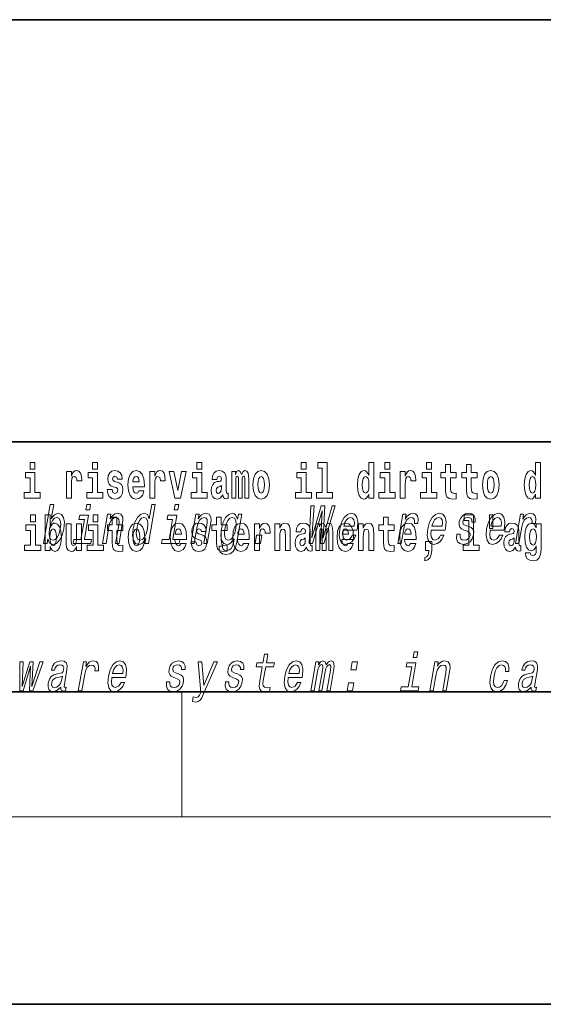
# Model space of a CAD drawing. Extents: x 0 to 210, y 0 to 297.
# Drawn here: x 105 to 122, y 0 to 32 of the extents above; entities that cross this region are included whole.
import ezdxf

# ---------------------------------------------------------------- set-up
doc = ezdxf.new("R2010")
doc.units = 0

msp = doc.modelspace()

# ---------------------------------------------------------------- linework, layer by layer
at = {"color": 7, "lineweight": 35}
for p, q in [((20, 31.5), (200, 31.5)), ((147.812, 18), (71, 18)), ((20, 10), (200, 10)), ((20, 10), (200, 10)), ((0, 0), (210, 0))]:
    msp.add_line(p, q, dxfattribs=at)
at = {"color": 7, "lineweight": 13}
for p, q in [((110, 10), (110, 6)), ((204, 6), (16, 6))]:
    msp.add_line(p, q, dxfattribs=at)
for points in [[(105.143, 17.332), (105.143, 17.116), (105.3, 17.116), (105.3, 17.332)], [(107.147, 17.332), (107.147, 17.116), (107.303, 17.116), (107.303, 17.332)], [(110.487, 17.332), (110.487, 17.116), (110.643, 17.116), (110.643, 17.332)], [(113.826, 17.332), (113.826, 17.116), (113.983, 17.116), (113.983, 17.332)], [(114.35, 17.154), (114.494, 17.154), (114.494, 16.369), (114.311, 16.369), (114.311, 16.193), (114.828, 16.193), (114.828, 16.369), (114.651, 16.369), (114.651, 17.332), (114.35, 17.332)], [(115.983, 16.325), (115.983, 16.193), (116.142, 16.193), (116.142, 17.332), (115.983, 17.332), (115.983, 16.915), (115.951, 16.986), (115.915, 17.037), (115.875, 17.065), (115.829, 17.075), (115.745, 17.043), (115.678, 16.954), (115.635, 16.812), (115.619, 16.62), (115.635, 16.426), (115.678, 16.282), (115.745, 16.193), (115.829, 16.163), (115.877, 16.173), (115.916, 16.201), (115.951, 16.252)], [(116.498, 17.332), (116.498, 17.116), (116.654, 17.116), (116.654, 17.332)], [(117.834, 17.332), (117.834, 17.116), (117.99, 17.116), (117.99, 17.332)], [(121.326, 16.325), (121.326, 16.193), (121.485, 16.193), (121.485, 17.332), (121.326, 17.332), (121.326, 16.915), (121.294, 16.986), (121.259, 17.037), (121.219, 17.065), (121.172, 17.075), (121.088, 17.043), (121.021, 16.954), (120.978, 16.812), (120.963, 16.62), (120.978, 16.426), (121.021, 16.282), (121.088, 16.193), (121.172, 16.163), (121.22, 16.173), (121.26, 16.201), (121.294, 16.252)], [(105.47, 16.369), (105.3, 16.369), (105.3, 17.016), (104.999, 17.016), (104.999, 16.839), (105.143, 16.839), (105.143, 16.369), (104.953, 16.369), (104.953, 16.193), (105.47, 16.193)], [(106.306, 17.045), (106.306, 16.193), (106.466, 16.193), (106.466, 16.626), (106.469, 16.74), (106.486, 16.823), (106.517, 16.873), (106.568, 16.891), (106.624, 16.854), (106.64, 16.812), (106.645, 16.753), (106.645, 16.748), (106.8, 16.748), (106.8, 16.763), (106.79, 16.899), (106.761, 16.996), (106.711, 17.053), (106.639, 17.073), (106.581, 17.062), (106.534, 17.03), (106.496, 16.976), (106.466, 16.9), (106.466, 17.045)], [(107.474, 16.369), (107.303, 16.369), (107.303, 17.016), (107.003, 17.016), (107.003, 16.839), (107.147, 16.839), (107.147, 16.369), (106.957, 16.369), (106.957, 16.193), (107.474, 16.193)], [(107.899, 16.531), (107.942, 16.501), (107.958, 16.444), (107.934, 16.374), (107.863, 16.347), (107.795, 16.379), (107.768, 16.468), (107.617, 16.468), (107.633, 16.338), (107.681, 16.241), (107.757, 16.184), (107.861, 16.163), (107.969, 16.184), (108.048, 16.241), (108.097, 16.333), (108.113, 16.457), (108.101, 16.552), (108.068, 16.625), (108.011, 16.677), (107.931, 16.709), (107.845, 16.729), (107.804, 16.756), (107.788, 16.813), (107.807, 16.869), (107.859, 16.892), (107.92, 16.867), (107.945, 16.805), (108.097, 16.805), (108.097, 16.808), (108.08, 16.916), (108.033, 17), (107.959, 17.054), (107.861, 17.073), (107.764, 17.054), (107.693, 16.999), (107.648, 16.913), (107.634, 16.802), (107.645, 16.71), (107.678, 16.637), (107.732, 16.585), (107.805, 16.555)], [(108.624, 16.422), (108.59, 16.368), (108.543, 16.349), (108.501, 16.362), (108.467, 16.4), (108.443, 16.463), (108.432, 16.55), (108.803, 16.55), (108.805, 16.607), (108.787, 16.808), (108.735, 16.956), (108.651, 17.045), (108.538, 17.075), (108.431, 17.043), (108.347, 16.954), (108.294, 16.81), (108.276, 16.62), (108.294, 16.426), (108.347, 16.282), (108.428, 16.193), (108.535, 16.163), (108.624, 16.179), (108.695, 16.225), (108.749, 16.304), (108.79, 16.422)], [(108.978, 17.045), (108.978, 16.193), (109.137, 16.193), (109.137, 16.626), (109.141, 16.74), (109.157, 16.823), (109.188, 16.873), (109.239, 16.891), (109.296, 16.854), (109.312, 16.812), (109.317, 16.753), (109.317, 16.748), (109.471, 16.748), (109.471, 16.763), (109.461, 16.899), (109.432, 16.996), (109.383, 17.053), (109.31, 17.073), (109.253, 17.062), (109.206, 17.03), (109.167, 16.976), (109.137, 16.9), (109.137, 17.045)], [(109.6, 17.045), (109.779, 16.193), (109.962, 16.193), (110.138, 17.045), (109.991, 17.045), (109.872, 16.433), (109.749, 17.045)], [(110.814, 16.369), (110.643, 16.369), (110.643, 17.016), (110.342, 17.016), (110.342, 16.839), (110.487, 16.839), (110.487, 16.369), (110.297, 16.369), (110.297, 16.193), (110.814, 16.193)], [(111.125, 16.788), (111.142, 16.87), (111.199, 16.899), (111.251, 16.877), (111.269, 16.813), (111.262, 16.764), (111.24, 16.74), (111.2, 16.731), (111.138, 16.721), (111.053, 16.69), (110.992, 16.631), (110.956, 16.547), (110.944, 16.438), (110.956, 16.323), (110.992, 16.236), (111.051, 16.184), (111.131, 16.163), (111.227, 16.197), (111.31, 16.297), (111.322, 16.239), (111.345, 16.201), (111.379, 16.182), (111.426, 16.174), (111.49, 16.187), (111.49, 16.352), (111.463, 16.347), (111.427, 16.368), (111.421, 16.433), (111.421, 16.81), (111.407, 16.926), (111.367, 17.008), (111.298, 17.057), (111.199, 17.075), (111.103, 17.054), (111.032, 16.999), (110.987, 16.912), (110.973, 16.801), (110.973, 16.788)], [(112.018, 16.824), (112.018, 16.193), (112.144, 16.193), (112.144, 16.782), (112.139, 16.905), (112.121, 16.997), (112.084, 17.054), (112.023, 17.075), (111.96, 17.043), (111.908, 16.951), (111.872, 17.041), (111.811, 17.075), (111.756, 17.043), (111.717, 16.954), (111.717, 17.045), (111.603, 17.045), (111.603, 16.193), (111.728, 16.193), (111.728, 16.818), (111.74, 16.875), (111.776, 16.896), (111.802, 16.88), (111.811, 16.835), (111.811, 16.193), (111.936, 16.193), (111.936, 16.818), (111.948, 16.875), (111.983, 16.896), (112.009, 16.88), (112.018, 16.835)], [(112.277, 16.618), (112.295, 16.423), (112.347, 16.281), (112.43, 16.193), (112.541, 16.163), (112.651, 16.193), (112.734, 16.281), (112.787, 16.423), (112.805, 16.618), (112.787, 16.812), (112.734, 16.956), (112.65, 17.043), (112.54, 17.075), (112.43, 17.043), (112.347, 16.956), (112.295, 16.812)], [(114.153, 16.369), (113.983, 16.369), (113.983, 17.016), (113.682, 17.016), (113.682, 16.839), (113.826, 16.839), (113.826, 16.369), (113.636, 16.369), (113.636, 16.193), (114.153, 16.193)], [(116.825, 16.369), (116.654, 16.369), (116.654, 17.016), (116.354, 17.016), (116.354, 16.839), (116.498, 16.839), (116.498, 16.369), (116.308, 16.369), (116.308, 16.193), (116.825, 16.193)], [(116.993, 17.045), (116.993, 16.193), (117.152, 16.193), (117.152, 16.626), (117.156, 16.74), (117.172, 16.823), (117.204, 16.873), (117.255, 16.891), (117.311, 16.854), (117.327, 16.812), (117.332, 16.753), (117.332, 16.748), (117.486, 16.748), (117.486, 16.763), (117.476, 16.899), (117.448, 16.996), (117.398, 17.053), (117.326, 17.073), (117.268, 17.062), (117.221, 17.03), (117.182, 16.976), (117.152, 16.9), (117.152, 17.045)], [(118.161, 16.369), (117.99, 16.369), (117.99, 17.016), (117.689, 17.016), (117.689, 16.839), (117.834, 16.839), (117.834, 16.369), (117.644, 16.369), (117.644, 16.193), (118.161, 16.193)], [(118.787, 17.016), (118.597, 17.016), (118.597, 17.265), (118.441, 17.265), (118.441, 17.016), (118.292, 17.016), (118.292, 16.839), (118.441, 16.839), (118.441, 16.46), (118.451, 16.323), (118.486, 16.232), (118.554, 16.181), (118.66, 16.163), (118.787, 16.171), (118.787, 16.352), (118.714, 16.346), (118.654, 16.358), (118.618, 16.396), (118.602, 16.458), (118.597, 16.541), (118.597, 16.839), (118.787, 16.839)], [(119.455, 17.016), (119.265, 17.016), (119.265, 17.265), (119.109, 17.265), (119.109, 17.016), (118.96, 17.016), (118.96, 16.839), (119.109, 16.839), (119.109, 16.46), (119.119, 16.323), (119.154, 16.232), (119.222, 16.181), (119.328, 16.163), (119.455, 16.171), (119.455, 16.352), (119.382, 16.346), (119.322, 16.358), (119.286, 16.396), (119.269, 16.458), (119.265, 16.541), (119.265, 16.839), (119.455, 16.839)], [(119.624, 16.618), (119.642, 16.423), (119.694, 16.281), (119.778, 16.193), (119.889, 16.163), (119.998, 16.193), (120.082, 16.281), (120.134, 16.423), (120.153, 16.618), (120.134, 16.812), (120.082, 16.956), (119.997, 17.043), (119.887, 17.075), (119.778, 17.043), (119.694, 16.956), (119.642, 16.812)], [(108.641, 16.713), (108.435, 16.713), (108.444, 16.786), (108.467, 16.842), (108.499, 16.877), (108.538, 16.889), (108.579, 16.877), (108.611, 16.843), (108.631, 16.788)], [(112.541, 16.886), (112.586, 16.869), (112.619, 16.818), (112.639, 16.734), (112.647, 16.62), (112.639, 16.504), (112.619, 16.42), (112.586, 16.369), (112.541, 16.354), (112.496, 16.369), (112.463, 16.422), (112.443, 16.507), (112.436, 16.626), (112.443, 16.737), (112.464, 16.818), (112.497, 16.869)], [(115.882, 16.885), (115.928, 16.867), (115.961, 16.818), (115.983, 16.734), (115.991, 16.62), (115.983, 16.504), (115.961, 16.42), (115.926, 16.369), (115.882, 16.354), (115.839, 16.369), (115.806, 16.42), (115.784, 16.504), (115.778, 16.62), (115.784, 16.734), (115.806, 16.816), (115.839, 16.867)], [(119.889, 16.886), (119.933, 16.869), (119.966, 16.818), (119.986, 16.734), (119.994, 16.62), (119.986, 16.504), (119.966, 16.42), (119.933, 16.369), (119.889, 16.354), (119.843, 16.369), (119.81, 16.422), (119.79, 16.507), (119.783, 16.626), (119.79, 16.737), (119.811, 16.818), (119.844, 16.869)], [(121.226, 16.885), (121.271, 16.867), (121.304, 16.818), (121.326, 16.734), (121.334, 16.62), (121.326, 16.504), (121.304, 16.42), (121.27, 16.369), (121.226, 16.354), (121.182, 16.369), (121.149, 16.42), (121.128, 16.504), (121.121, 16.62), (121.128, 16.734), (121.149, 16.816), (121.182, 16.867)], [(111.267, 16.498), (111.258, 16.433), (111.234, 16.384), (111.2, 16.352), (111.159, 16.342), (111.113, 16.369), (111.097, 16.439), (111.11, 16.507), (111.15, 16.544), (111.218, 16.563), (111.267, 16.596)], [(105.713, 14.891), (105.772, 14.757), (105.877, 14.714), (105.988, 14.747), (106.09, 14.846), (106.171, 15.003), (106.227, 15.212), (106.243, 15.421), (106.216, 15.577), (106.149, 15.674), (106.049, 15.708), (105.93, 15.663), (105.875, 15.608), (105.824, 15.534), (105.903, 15.989), (105.792, 15.989), (105.576, 14.747), (105.688, 14.747)], [(107.083, 15.989), (106.965, 15.989), (106.935, 15.816), (107.053, 15.816)], [(108.847, 14.891), (108.823, 14.747), (108.934, 14.747), (109.149, 15.989), (109.039, 15.989), (108.96, 15.534), (108.899, 15.665), (108.852, 15.696), (108.795, 15.708), (108.681, 15.674), (108.581, 15.577), (108.5, 15.421), (108.444, 15.212), (108.427, 15.003), (108.454, 14.846), (108.52, 14.747), (108.622, 14.714), (108.684, 14.726), (108.742, 14.757)], [(109.906, 15.989), (109.788, 15.989), (109.758, 15.816), (109.876, 15.816)], [(114.074, 14.747), (114.185, 14.747), (114.492, 15.788), (114.441, 14.747), (114.548, 14.747), (114.911, 15.949), (114.809, 15.949), (114.523, 14.927), (114.576, 15.949), (114.466, 15.949), (114.166, 14.927), (114.234, 15.949), (114.131, 15.949)], [(105.159, 15.655), (105.159, 15.439), (105.315, 15.439), (105.315, 15.655)], [(105.629, 15.655), (105.629, 14.517), (105.788, 14.517), (105.788, 14.648), (105.819, 14.575), (105.853, 14.525), (105.942, 14.487), (106.025, 14.517), (106.092, 14.606), (106.135, 14.75), (106.152, 14.943), (106.135, 15.135), (106.092, 15.278), (106.025, 15.366), (105.942, 15.398), (105.893, 15.389), (105.853, 15.36), (105.819, 15.309), (105.788, 15.238), (105.788, 15.655)], [(106.113, 15.212), (106.074, 15.057), (106.02, 14.942), (105.953, 14.873), (105.881, 14.851), (105.811, 14.873), (105.768, 14.942), (105.754, 15.055), (105.77, 15.212), (105.808, 15.368), (105.862, 15.48), (105.928, 15.548), (106.007, 15.572), (106.071, 15.548), (106.113, 15.478), (106.128, 15.366)], [(106.886, 14.875), (107.019, 15.644), (106.734, 15.644), (106.711, 15.515), (106.886, 15.515), (106.775, 14.875), (106.547, 14.875), (106.525, 14.747), (107.094, 14.747), (107.116, 14.875)], [(107.162, 15.655), (107.162, 15.439), (107.319, 15.439), (107.319, 15.655)], [(107.465, 14.747), (107.576, 14.747), (107.669, 15.283), (107.702, 15.406), (107.754, 15.496), (107.82, 15.551), (107.9, 15.572), (107.957, 15.555), (107.987, 15.508), (107.993, 15.43), (107.981, 15.326), (107.88, 14.747), (107.992, 14.747), (108.098, 15.357), (108.114, 15.48), (108.109, 15.582), (108.05, 15.676), (107.94, 15.708), (107.873, 15.696), (107.813, 15.663), (107.757, 15.608), (107.707, 15.534), (107.732, 15.676), (107.626, 15.676)], [(108.115, 15.339), (107.926, 15.339), (107.926, 15.588), (107.769, 15.588), (107.769, 15.339), (107.621, 15.339), (107.621, 15.162), (107.769, 15.162), (107.769, 14.783), (107.779, 14.647), (107.815, 14.555), (107.882, 14.504), (107.989, 14.487), (108.115, 14.495), (108.115, 14.675), (108.042, 14.669), (107.982, 14.682), (107.947, 14.72), (107.93, 14.782), (107.926, 14.864), (107.926, 15.162), (108.115, 15.162)], [(108.79, 15.572), (108.859, 15.548), (108.903, 15.48), (108.916, 15.368), (108.902, 15.212), (108.862, 15.055), (108.81, 14.942), (108.742, 14.873), (108.665, 14.851), (108.599, 14.873), (108.558, 14.942), (108.543, 15.057), (108.558, 15.212), (108.596, 15.366), (108.651, 15.478), (108.716, 15.548)], [(109.709, 14.875), (109.842, 15.644), (109.557, 15.644), (109.534, 15.515), (109.708, 15.515), (109.597, 14.875), (109.37, 14.875), (109.348, 14.747), (109.916, 14.747), (109.939, 14.875)], [(110.287, 14.747), (110.398, 14.747), (110.492, 15.283), (110.524, 15.406), (110.577, 15.496), (110.643, 15.551), (110.722, 15.572), (110.78, 15.555), (110.81, 15.508), (110.815, 15.43), (110.804, 15.326), (110.703, 14.747), (110.814, 14.747), (110.92, 15.357), (110.937, 15.48), (110.932, 15.582), (110.873, 15.676), (110.763, 15.708), (110.696, 15.696), (110.636, 15.663), (110.58, 15.608), (110.53, 15.534), (110.555, 15.676), (110.448, 15.676)], [(111.455, 15.339), (111.265, 15.339), (111.265, 15.588), (111.109, 15.588), (111.109, 15.339), (110.96, 15.339), (110.96, 15.162), (111.109, 15.162), (111.109, 14.783), (111.119, 14.647), (111.154, 14.555), (111.222, 14.504), (111.329, 14.487), (111.455, 14.495), (111.455, 14.675), (111.382, 14.669), (111.322, 14.682), (111.286, 14.72), (111.27, 14.782), (111.265, 14.864), (111.265, 15.162), (111.455, 15.162)], [(111.764, 14.789), (111.918, 15.676), (111.812, 15.676), (111.785, 15.525), (111.722, 15.662), (111.675, 15.696), (111.618, 15.708), (111.504, 15.674), (111.404, 15.577), (111.323, 15.421), (111.267, 15.212), (111.25, 15.001), (111.277, 14.846), (111.343, 14.747), (111.445, 14.714), (111.508, 14.726), (111.564, 14.757), (111.675, 14.889), (111.652, 14.757), (111.624, 14.654), (111.583, 14.579), (111.523, 14.536), (111.44, 14.521), (111.373, 14.531), (111.328, 14.557), (111.307, 14.602), (111.308, 14.662), (111.201, 14.662), (111.2, 14.655), (111.197, 14.545), (111.233, 14.462), (111.305, 14.408), (111.411, 14.389), (111.547, 14.415), (111.647, 14.488), (111.718, 14.614)], [(111.382, 15.212), (111.42, 15.366), (111.474, 15.48), (111.539, 15.548), (111.614, 15.572), (111.684, 15.548), (111.728, 15.48), (111.743, 15.366), (111.729, 15.212), (111.689, 15.055), (111.635, 14.942), (111.567, 14.873), (111.489, 14.851), (111.422, 14.873), (111.381, 14.942), (111.367, 15.057)], [(115.162, 15.167), (115.607, 15.167), (115.621, 15.238), (115.635, 15.437), (115.605, 15.586), (115.532, 15.676), (115.42, 15.708), (115.299, 15.674), (115.194, 15.577), (115.11, 15.42), (115.054, 15.212), (115.036, 15), (115.066, 14.844), (115.136, 14.747), (115.244, 14.714), (115.346, 14.737), (115.438, 14.795), (115.513, 14.889), (115.569, 15.013), (115.459, 15.013), (115.424, 14.944), (115.382, 14.892), (115.282, 14.851), (115.213, 14.87), (115.169, 14.93), (115.151, 15.029), (115.161, 15.162)], [(115.184, 15.295), (115.219, 15.414), (115.268, 15.503), (115.33, 15.556), (115.401, 15.575), (115.465, 15.556), (115.507, 15.503), (115.524, 15.414), (115.514, 15.295)], [(116.798, 15.339), (116.609, 15.339), (116.609, 15.588), (116.452, 15.588), (116.452, 15.339), (116.304, 15.339), (116.304, 15.162), (116.452, 15.162), (116.452, 14.783), (116.462, 14.647), (116.498, 14.555), (116.565, 14.504), (116.672, 14.487), (116.798, 14.495), (116.798, 14.675), (116.725, 14.669), (116.665, 14.682), (116.63, 14.72), (116.613, 14.782), (116.609, 14.864), (116.609, 15.162), (116.798, 15.162)], [(116.915, 14.747), (117.027, 14.747), (117.119, 15.278), (117.152, 15.406), (117.202, 15.497), (117.268, 15.553), (117.346, 15.572), (117.399, 15.56), (117.435, 15.525), (117.45, 15.466), (117.445, 15.387), (117.557, 15.387), (117.566, 15.527), (117.542, 15.627), (117.483, 15.688), (117.392, 15.708), (117.325, 15.695), (117.263, 15.66), (117.204, 15.601), (117.151, 15.522), (117.178, 15.676), (117.077, 15.676)], [(117.985, 15.167), (118.43, 15.167), (118.443, 15.238), (118.458, 15.437), (118.428, 15.586), (118.355, 15.676), (118.243, 15.708), (118.122, 15.674), (118.017, 15.577), (117.933, 15.42), (117.876, 15.212), (117.858, 15), (117.888, 14.844), (117.959, 14.747), (118.067, 14.714), (118.169, 14.737), (118.26, 14.795), (118.336, 14.889), (118.392, 15.013), (118.282, 15.013), (118.247, 14.944), (118.205, 14.892), (118.104, 14.851), (118.036, 14.87), (117.992, 14.93), (117.973, 15.029), (117.984, 15.162)], [(118.007, 15.295), (118.042, 15.414), (118.091, 15.503), (118.152, 15.556), (118.224, 15.575), (118.288, 15.556), (118.33, 15.503), (118.346, 15.414), (118.337, 15.295)], [(119.182, 15.288), (119.08, 15.323), (119.008, 15.363), (118.995, 15.444), (119.013, 15.501), (119.047, 15.542), (119.094, 15.568), (119.158, 15.579), (119.215, 15.568), (119.257, 15.537), (119.279, 15.491), (119.281, 15.428), (119.389, 15.428), (119.39, 15.432), (119.391, 15.544), (119.354, 15.632), (119.283, 15.688), (119.18, 15.708), (119.069, 15.688), (118.981, 15.631), (118.917, 15.546), (118.883, 15.439), (118.877, 15.335), (118.899, 15.262), (118.948, 15.21), (119.027, 15.174), (119.143, 15.133), (119.212, 15.089), (119.226, 15.055), (119.225, 15.003), (119.202, 14.939), (119.163, 14.891), (119.109, 14.859), (119.041, 14.849), (118.973, 14.859), (118.929, 14.896), (118.905, 14.955), (118.905, 15.036), (118.798, 15.036), (118.792, 14.897), (118.826, 14.797), (118.898, 14.737), (119.008, 14.714), (119.13, 14.737), (119.228, 14.797), (119.298, 14.894), (119.339, 15.02), (119.344, 15.129), (119.318, 15.204), (119.262, 15.252)], [(119.041, 15.477), (119.185, 15.477), (119.185, 14.693), (119.002, 14.693), (119.002, 14.517), (119.519, 14.517), (119.519, 14.693), (119.341, 14.693), (119.341, 15.655), (119.041, 15.655)], [(119.867, 15.167), (120.312, 15.167), (120.325, 15.238), (120.339, 15.437), (120.31, 15.586), (120.237, 15.676), (120.125, 15.708), (120.004, 15.674), (119.899, 15.577), (119.814, 15.42), (119.758, 15.212), (119.74, 15), (119.77, 14.844), (119.84, 14.747), (119.949, 14.714), (120.051, 14.737), (120.142, 14.795), (120.218, 14.889), (120.274, 15.013), (120.164, 15.013), (120.129, 14.944), (120.087, 14.892), (119.986, 14.851), (119.917, 14.87), (119.874, 14.93), (119.855, 15.029), (119.866, 15.162)], [(119.956, 15.656), (119.852, 15.656), (119.852, 15.224), (119.956, 15.224)], [(119.889, 15.295), (119.924, 15.414), (119.973, 15.503), (120.034, 15.556), (120.106, 15.575), (120.169, 15.556), (120.212, 15.503), (120.228, 15.414), (120.219, 15.295)], [(120.679, 14.747), (120.79, 14.747), (120.882, 15.278), (120.916, 15.406), (120.966, 15.497), (121.031, 15.553), (121.109, 15.572), (121.163, 15.56), (121.198, 15.525), (121.213, 15.466), (121.208, 15.387), (121.321, 15.387), (121.33, 15.527), (121.306, 15.627), (121.247, 15.688), (121.156, 15.708), (121.089, 15.695), (121.027, 15.66), (120.968, 15.601), (120.915, 15.522), (120.941, 15.676), (120.84, 15.676)], [(105.486, 14.693), (105.315, 14.693), (105.315, 15.339), (105.014, 15.339), (105.014, 15.162), (105.159, 15.162), (105.159, 14.693), (104.969, 14.693), (104.969, 14.517), (105.486, 14.517)], [(105.889, 15.208), (105.931, 15.19), (105.964, 15.14), (105.985, 15.057), (105.993, 14.943), (105.985, 14.828), (105.964, 14.744), (105.931, 14.693), (105.889, 14.677), (105.842, 14.693), (105.808, 14.745), (105.787, 14.831), (105.78, 14.95), (105.787, 15.061), (105.809, 15.141), (105.843, 15.19)], [(106.794, 14.517), (106.794, 15.368), (106.635, 15.368), (106.635, 14.945), (106.63, 14.828), (106.613, 14.745), (106.581, 14.696), (106.532, 14.68), (106.489, 14.694), (106.467, 14.739), (106.459, 14.81), (106.458, 14.907), (106.458, 15.368), (106.299, 15.368), (106.299, 14.851), (106.304, 14.698), (106.326, 14.583), (106.377, 14.514), (106.469, 14.488), (106.522, 14.498), (106.567, 14.525), (106.603, 14.574), (106.635, 14.647), (106.635, 14.517)], [(107.49, 14.693), (107.319, 14.693), (107.319, 15.339), (107.018, 15.339), (107.018, 15.162), (107.162, 15.162), (107.162, 14.693), (106.973, 14.693), (106.973, 14.517), (107.49, 14.517)], [(108.285, 14.942), (108.303, 14.747), (108.355, 14.604), (108.438, 14.517), (108.549, 14.487), (108.659, 14.517), (108.742, 14.604), (108.794, 14.747), (108.813, 14.942), (108.794, 15.135), (108.742, 15.279), (108.658, 15.366), (108.548, 15.398), (108.438, 15.366), (108.355, 15.279), (108.303, 15.135)], [(108.549, 15.209), (108.594, 15.192), (108.627, 15.141), (108.647, 15.057), (108.655, 14.943), (108.647, 14.828), (108.627, 14.744), (108.594, 14.693), (108.549, 14.677), (108.504, 14.693), (108.47, 14.745), (108.45, 14.831), (108.444, 14.95), (108.45, 15.061), (108.472, 15.141), (108.505, 15.192)], [(109.975, 14.745), (109.942, 14.691), (109.894, 14.672), (109.852, 14.685), (109.818, 14.723), (109.794, 14.786), (109.783, 14.873), (110.155, 14.873), (110.156, 14.931), (110.138, 15.132), (110.086, 15.279), (110.003, 15.368), (109.89, 15.398), (109.782, 15.366), (109.699, 15.278), (109.645, 15.133), (109.628, 14.943), (109.645, 14.75), (109.699, 14.606), (109.78, 14.517), (109.886, 14.487), (109.975, 14.503), (110.046, 14.549), (110.1, 14.628), (110.141, 14.745)], [(109.993, 15.037), (109.786, 15.037), (109.795, 15.11), (109.818, 15.165), (109.851, 15.2), (109.89, 15.213), (109.931, 15.2), (109.963, 15.167), (109.983, 15.111)], [(110.586, 14.854), (110.63, 14.824), (110.645, 14.767), (110.621, 14.698), (110.55, 14.671), (110.482, 14.702), (110.455, 14.791), (110.304, 14.791), (110.32, 14.661), (110.368, 14.564), (110.444, 14.507), (110.549, 14.487), (110.656, 14.507), (110.735, 14.564), (110.784, 14.656), (110.8, 14.78), (110.788, 14.875), (110.755, 14.948), (110.698, 15), (110.618, 15.032), (110.532, 15.053), (110.491, 15.08), (110.475, 15.137), (110.494, 15.192), (110.546, 15.216), (110.607, 15.19), (110.632, 15.129), (110.784, 15.129), (110.784, 15.132), (110.767, 15.24), (110.721, 15.324), (110.646, 15.378), (110.549, 15.397), (110.451, 15.378), (110.38, 15.322), (110.336, 15.236), (110.321, 15.125), (110.332, 15.034), (110.365, 14.961), (110.419, 14.908), (110.492, 14.878)], [(111.979, 14.745), (111.945, 14.691), (111.898, 14.672), (111.856, 14.685), (111.822, 14.723), (111.798, 14.786), (111.787, 14.873), (112.158, 14.873), (112.16, 14.931), (112.142, 15.132), (112.09, 15.279), (112.006, 15.368), (111.893, 15.398), (111.786, 15.366), (111.702, 15.278), (111.649, 15.133), (111.631, 14.943), (111.649, 14.75), (111.702, 14.606), (111.783, 14.517), (111.89, 14.487), (111.979, 14.503), (112.05, 14.549), (112.104, 14.628), (112.145, 14.745)], [(111.996, 15.037), (111.79, 15.037), (111.799, 15.11), (111.822, 15.165), (111.854, 15.2), (111.893, 15.213), (111.934, 15.2), (111.967, 15.167), (111.986, 15.111)], [(112.333, 15.368), (112.333, 14.517), (112.492, 14.517), (112.492, 14.95), (112.496, 15.064), (112.512, 15.146), (112.543, 15.197), (112.594, 15.214), (112.651, 15.178), (112.667, 15.135), (112.672, 15.076), (112.672, 15.072), (112.826, 15.072), (112.826, 15.086), (112.816, 15.222), (112.788, 15.319), (112.738, 15.376), (112.666, 15.397), (112.608, 15.385), (112.561, 15.354), (112.522, 15.3), (112.492, 15.224), (112.492, 15.368)], [(112.98, 15.368), (112.98, 14.517), (113.138, 14.517), (113.138, 14.94), (113.143, 15.056), (113.159, 15.138), (113.191, 15.187), (113.241, 15.205), (113.282, 15.189), (113.305, 15.148), (113.312, 15.08), (113.315, 14.991), (113.315, 14.517), (113.473, 14.517), (113.473, 15.034), (113.468, 15.186), (113.445, 15.3), (113.394, 15.371), (113.303, 15.397), (113.25, 15.387), (113.206, 15.358), (113.169, 15.309), (113.138, 15.238), (113.138, 15.368)], [(113.812, 15.111), (113.829, 15.194), (113.886, 15.222), (113.938, 15.2), (113.956, 15.137), (113.949, 15.087), (113.927, 15.064), (113.887, 15.054), (113.825, 15.045), (113.741, 15.013), (113.68, 14.954), (113.643, 14.87), (113.631, 14.761), (113.643, 14.647), (113.68, 14.56), (113.738, 14.507), (113.818, 14.487), (113.914, 14.52), (113.997, 14.62), (114.009, 14.563), (114.032, 14.525), (114.066, 14.506), (114.113, 14.498), (114.177, 14.511), (114.177, 14.675), (114.15, 14.671), (114.115, 14.691), (114.108, 14.756), (114.108, 15.133), (114.095, 15.249), (114.055, 15.332), (113.985, 15.381), (113.886, 15.398), (113.791, 15.378), (113.72, 15.322), (113.674, 15.235), (113.66, 15.124), (113.66, 15.111)], [(114.705, 15.148), (114.705, 14.517), (114.831, 14.517), (114.831, 15.105), (114.826, 15.229), (114.808, 15.32), (114.771, 15.378), (114.71, 15.398), (114.647, 15.366), (114.595, 15.274), (114.559, 15.365), (114.498, 15.398), (114.443, 15.366), (114.404, 15.278), (114.404, 15.368), (114.29, 15.368), (114.29, 14.517), (114.415, 14.517), (114.415, 15.141), (114.427, 15.198), (114.463, 15.219), (114.49, 15.203), (114.498, 15.159), (114.498, 14.517), (114.623, 14.517), (114.623, 15.141), (114.635, 15.198), (114.67, 15.219), (114.696, 15.203), (114.705, 15.159)], [(115.318, 14.745), (115.285, 14.691), (115.237, 14.672), (115.195, 14.685), (115.162, 14.723), (115.138, 14.786), (115.126, 14.873), (115.498, 14.873), (115.499, 14.931), (115.481, 15.132), (115.429, 15.279), (115.346, 15.368), (115.233, 15.398), (115.125, 15.366), (115.042, 15.278), (114.989, 15.133), (114.971, 14.943), (114.989, 14.75), (115.042, 14.606), (115.123, 14.517), (115.23, 14.487), (115.318, 14.503), (115.389, 14.549), (115.444, 14.628), (115.485, 14.745)], [(115.336, 15.037), (115.13, 15.037), (115.139, 15.11), (115.162, 15.165), (115.194, 15.2), (115.233, 15.213), (115.274, 15.2), (115.306, 15.167), (115.326, 15.111)], [(115.651, 15.368), (115.651, 14.517), (115.81, 14.517), (115.81, 14.94), (115.814, 15.056), (115.831, 15.138), (115.863, 15.187), (115.913, 15.205), (115.954, 15.189), (115.976, 15.148), (115.984, 15.08), (115.986, 14.991), (115.986, 14.517), (116.145, 14.517), (116.145, 15.034), (116.139, 15.186), (116.117, 15.3), (116.066, 15.371), (115.975, 15.397), (115.922, 15.387), (115.878, 15.358), (115.841, 15.309), (115.81, 15.238), (115.81, 15.368)], [(117.322, 14.745), (117.289, 14.691), (117.241, 14.672), (117.199, 14.685), (117.166, 14.723), (117.141, 14.786), (117.13, 14.873), (117.502, 14.873), (117.503, 14.931), (117.485, 15.132), (117.433, 15.279), (117.35, 15.368), (117.237, 15.398), (117.129, 15.366), (117.046, 15.278), (116.993, 15.133), (116.975, 14.943), (116.993, 14.75), (117.046, 14.606), (117.127, 14.517), (117.233, 14.487), (117.322, 14.503), (117.393, 14.549), (117.448, 14.628), (117.489, 14.745)], [(117.34, 15.037), (117.134, 15.037), (117.142, 15.11), (117.166, 15.165), (117.198, 15.2), (117.237, 15.213), (117.278, 15.2), (117.31, 15.167), (117.33, 15.111)], [(120.491, 15.111), (120.509, 15.194), (120.565, 15.222), (120.617, 15.2), (120.635, 15.137), (120.628, 15.087), (120.606, 15.064), (120.566, 15.054), (120.504, 15.045), (120.42, 15.013), (120.359, 14.954), (120.322, 14.87), (120.31, 14.761), (120.322, 14.647), (120.359, 14.56), (120.418, 14.507), (120.498, 14.487), (120.593, 14.52), (120.676, 14.62), (120.688, 14.563), (120.712, 14.525), (120.745, 14.506), (120.793, 14.498), (120.856, 14.511), (120.856, 14.675), (120.829, 14.671), (120.794, 14.691), (120.787, 14.756), (120.787, 15.133), (120.774, 15.249), (120.734, 15.332), (120.664, 15.381), (120.565, 15.398), (120.47, 15.378), (120.399, 15.322), (120.353, 15.235), (120.339, 15.124), (120.339, 15.111)], [(121.345, 14.526), (121.339, 14.455), (121.319, 14.403), (121.283, 14.373), (121.23, 14.362), (121.167, 14.382), (121.146, 14.439), (120.997, 14.439), (120.997, 14.436), (121.012, 14.331), (121.059, 14.254), (121.137, 14.206), (121.244, 14.189), (121.362, 14.213), (121.441, 14.279), (121.484, 14.395), (121.498, 14.555), (121.498, 15.37), (121.345, 15.37), (121.345, 15.244), (121.275, 15.36), (121.234, 15.389), (121.185, 15.398), (121.101, 15.366), (121.035, 15.279), (120.991, 15.141), (120.976, 14.961), (120.991, 14.767), (121.035, 14.625), (121.101, 14.536), (121.185, 14.506), (121.272, 14.541), (121.308, 14.59), (121.345, 14.663)], [(121.242, 14.694), (121.199, 14.71), (121.164, 14.758), (121.142, 14.835), (121.134, 14.943), (121.142, 15.057), (121.163, 15.14), (121.198, 15.19), (121.242, 15.208), (121.286, 15.19), (121.322, 15.141), (121.343, 15.064), (121.352, 14.961), (121.344, 14.845), (121.322, 14.763), (121.288, 14.71)], [(112.344, 14.747), (112.518, 14.747), (112.563, 15.005), (112.388, 15.005)], [(113.954, 14.821), (113.945, 14.756), (113.921, 14.707), (113.887, 14.675), (113.846, 14.666), (113.801, 14.693), (113.784, 14.763), (113.797, 14.831), (113.837, 14.867), (113.905, 14.886), (113.954, 14.919)], [(117.774, 14.187), (117.87, 14.217), (117.942, 14.284), (117.987, 14.39), (118.002, 14.528), (118.002, 14.808), (117.798, 14.808), (117.798, 14.517), (117.909, 14.517), (117.909, 14.495), (117.9, 14.417), (117.876, 14.358), (117.834, 14.319), (117.774, 14.297)], [(120.633, 14.821), (120.624, 14.756), (120.601, 14.707), (120.566, 14.675), (120.525, 14.666), (120.48, 14.693), (120.463, 14.763), (120.476, 14.831), (120.516, 14.867), (120.584, 14.886), (120.633, 14.919)], [(112.576, 10.798), (112.495, 10.333), (112.476, 10.183), (112.494, 10.079), (112.554, 10.018), (112.67, 9.998), (112.803, 10.006), (112.826, 10.138), (112.728, 10.127), (112.643, 10.141), (112.604, 10.184), (112.597, 10.257), (112.61, 10.359), (112.687, 10.798), (112.941, 10.798), (112.963, 10.928), (112.709, 10.928), (112.756, 11.199), (112.645, 11.199), (112.598, 10.928), (112.406, 10.928), (112.383, 10.798)], [(117.557, 11.272), (117.439, 11.272), (117.409, 11.099), (117.527, 11.099)], [(104.926, 10.03), (105.164, 10.819), (105.129, 10.03), (105.235, 10.03), (105.563, 10.959), (105.455, 10.959), (105.206, 10.17), (105.243, 10.959), (105.133, 10.959), (104.896, 10.17), (104.921, 10.959), (104.814, 10.959), (104.82, 10.03)], [(106.131, 10.151), (106.13, 10.146), (106.126, 10.087), (106.138, 10.046), (106.212, 10.013), (106.276, 10.027), (106.297, 10.145), (106.269, 10.139), (106.238, 10.162), (106.243, 10.231), (106.327, 10.712), (106.333, 10.834), (106.304, 10.921), (106.236, 10.973), (106.13, 10.992), (106.02, 10.971), (105.932, 10.912), (105.867, 10.821), (105.829, 10.7), (105.827, 10.689), (105.927, 10.689), (105.949, 10.762), (105.986, 10.814), (106.036, 10.845), (106.103, 10.857), (106.163, 10.848), (106.203, 10.822), (106.222, 10.777), (106.22, 10.715), (106.202, 10.642), (106.176, 10.606), (106.122, 10.589), (106.025, 10.575), (105.911, 10.544), (105.824, 10.489), (105.764, 10.402), (105.728, 10.274), (105.72, 10.16), (105.745, 10.075), (105.799, 10.022), (105.883, 10.003), (106.006, 10.039)], [(106.689, 10.03), (106.801, 10.03), (106.893, 10.561), (106.926, 10.689), (106.976, 10.781), (107.042, 10.836), (107.119, 10.855), (107.173, 10.843), (107.209, 10.808), (107.224, 10.75), (107.219, 10.67), (107.331, 10.67), (107.34, 10.81), (107.316, 10.911), (107.257, 10.971), (107.166, 10.992), (107.099, 10.978), (107.037, 10.943), (106.978, 10.885), (106.925, 10.805), (106.952, 10.959), (106.851, 10.959)], [(107.759, 10.451), (108.204, 10.451), (108.217, 10.521), (108.232, 10.72), (108.202, 10.869), (108.129, 10.959), (108.017, 10.992), (107.896, 10.957), (107.791, 10.86), (107.707, 10.703), (107.65, 10.496), (107.632, 10.283), (107.662, 10.127), (107.733, 10.03), (107.841, 9.998), (107.943, 10.02), (108.034, 10.079), (108.11, 10.172), (108.166, 10.297), (108.056, 10.297), (108.021, 10.228), (107.979, 10.176), (107.878, 10.134), (107.81, 10.153), (107.766, 10.214), (107.747, 10.312), (107.758, 10.445)], [(107.781, 10.579), (107.816, 10.698), (107.865, 10.786), (107.926, 10.84), (107.998, 10.859), (108.061, 10.84), (108.104, 10.786), (108.12, 10.698), (108.111, 10.579)], [(109.897, 10.572), (109.795, 10.606), (109.723, 10.646), (109.71, 10.727), (109.728, 10.784), (109.761, 10.826), (109.809, 10.852), (109.873, 10.862), (109.93, 10.852), (109.972, 10.821), (109.994, 10.774), (109.996, 10.712), (110.104, 10.712), (110.105, 10.715), (110.105, 10.828), (110.069, 10.916), (109.998, 10.971), (109.895, 10.992), (109.784, 10.971), (109.696, 10.914), (109.632, 10.829), (109.598, 10.722), (109.591, 10.618), (109.614, 10.546), (109.663, 10.494), (109.742, 10.457), (109.858, 10.416), (109.927, 10.373), (109.941, 10.338), (109.939, 10.286), (109.917, 10.222), (109.878, 10.174), (109.824, 10.143), (109.756, 10.132), (109.688, 10.143), (109.644, 10.179), (109.62, 10.238), (109.62, 10.319), (109.513, 10.319), (109.507, 10.181), (109.541, 10.081), (109.613, 10.02), (109.722, 9.998), (109.845, 10.02), (109.943, 10.081), (110.013, 10.177), (110.054, 10.304), (110.059, 10.413), (110.032, 10.487), (109.976, 10.535)], [(111.029, 10.959), (110.701, 10.195), (110.643, 10.959), (110.522, 10.959), (110.61, 9.979), (110.572, 9.892), (110.526, 9.833), (110.463, 9.814), (110.364, 9.832), (110.339, 9.685), (110.444, 9.671), (110.523, 9.685), (110.585, 9.728), (110.637, 9.802), (110.69, 9.911), (111.148, 10.959)], [(111.779, 10.572), (111.677, 10.606), (111.604, 10.646), (111.592, 10.727), (111.609, 10.784), (111.643, 10.826), (111.691, 10.852), (111.754, 10.862), (111.812, 10.852), (111.853, 10.821), (111.876, 10.774), (111.877, 10.712), (111.986, 10.712), (111.987, 10.715), (111.987, 10.828), (111.951, 10.916), (111.88, 10.971), (111.777, 10.992), (111.666, 10.971), (111.578, 10.914), (111.514, 10.829), (111.48, 10.722), (111.473, 10.618), (111.496, 10.546), (111.545, 10.494), (111.623, 10.457), (111.74, 10.416), (111.808, 10.373), (111.823, 10.338), (111.821, 10.286), (111.799, 10.222), (111.76, 10.174), (111.705, 10.143), (111.638, 10.132), (111.57, 10.143), (111.526, 10.179), (111.502, 10.238), (111.502, 10.319), (111.395, 10.319), (111.388, 10.181), (111.423, 10.081), (111.494, 10.02), (111.604, 9.998), (111.727, 10.02), (111.825, 10.081), (111.895, 10.177), (111.936, 10.304), (111.941, 10.413), (111.914, 10.487), (111.858, 10.535)], [(113.404, 10.451), (113.849, 10.451), (113.863, 10.521), (113.877, 10.72), (113.847, 10.869), (113.774, 10.959), (113.663, 10.992), (113.542, 10.957), (113.436, 10.86), (113.352, 10.703), (113.296, 10.496), (113.278, 10.283), (113.308, 10.127), (113.378, 10.03), (113.486, 9.998), (113.589, 10.02), (113.68, 10.079), (113.755, 10.172), (113.811, 10.297), (113.701, 10.297), (113.666, 10.228), (113.624, 10.176), (113.524, 10.134), (113.455, 10.153), (113.411, 10.214), (113.393, 10.312), (113.403, 10.445)], [(113.426, 10.579), (113.461, 10.698), (113.511, 10.786), (113.572, 10.84), (113.643, 10.859), (113.707, 10.84), (113.749, 10.786), (113.766, 10.698), (113.756, 10.579)], [(114.131, 10.03), (114.233, 10.03), (114.341, 10.651), (114.363, 10.745), (114.394, 10.812), (114.43, 10.852), (114.471, 10.867), (114.499, 10.853), (114.513, 10.819), (114.513, 10.76), (114.503, 10.682), (114.39, 10.03), (114.486, 10.03), (114.594, 10.651), (114.616, 10.743), (114.647, 10.81), (114.684, 10.852), (114.725, 10.867), (114.753, 10.853), (114.767, 10.819), (114.756, 10.682), (114.643, 10.03), (114.745, 10.03), (114.856, 10.672), (114.873, 10.805), (114.871, 10.907), (114.841, 10.969), (114.779, 10.992), (114.696, 10.957), (114.619, 10.857), (114.59, 10.955), (114.518, 10.992), (114.439, 10.957), (114.373, 10.86), (114.39, 10.959), (114.292, 10.959)], [(115.407, 10.701), (115.581, 10.701), (115.626, 10.959), (115.451, 10.959)], [(117.36, 10.158), (117.493, 10.928), (117.208, 10.928), (117.185, 10.798), (117.36, 10.798), (117.249, 10.158), (117.021, 10.158), (116.999, 10.03), (117.568, 10.03), (117.59, 10.158)], [(117.939, 10.03), (118.05, 10.03), (118.143, 10.566), (118.176, 10.689), (118.228, 10.779), (118.294, 10.834), (118.374, 10.855), (118.431, 10.838), (118.461, 10.791), (118.467, 10.713), (118.455, 10.61), (118.354, 10.03), (118.466, 10.03), (118.572, 10.641), (118.588, 10.764), (118.583, 10.866), (118.524, 10.959), (118.414, 10.992), (118.347, 10.98), (118.287, 10.947), (118.231, 10.891), (118.181, 10.817), (118.206, 10.959), (118.1, 10.959)], [(120.36, 10.651), (120.47, 10.651), (120.472, 10.789), (120.436, 10.898), (120.363, 10.966), (120.258, 10.992), (120.13, 10.957), (120.021, 10.86), (119.936, 10.703), (119.879, 10.492), (119.862, 10.283), (119.892, 10.127), (119.964, 10.03), (120.081, 9.998), (120.195, 10.023), (120.292, 10.096), (120.37, 10.21), (120.422, 10.362), (120.315, 10.362), (120.28, 10.266), (120.232, 10.193), (120.173, 10.148), (120.109, 10.134), (120.036, 10.157), (119.992, 10.226), (119.977, 10.338), (119.994, 10.497), (120.032, 10.653), (120.087, 10.765), (120.156, 10.834), (120.235, 10.859), (120.298, 10.843), (120.34, 10.803), (120.362, 10.738)], [(121.186, 10.151), (121.185, 10.146), (121.181, 10.087), (121.192, 10.046), (121.266, 10.013), (121.331, 10.027), (121.351, 10.145), (121.324, 10.139), (121.292, 10.162), (121.298, 10.231), (121.381, 10.712), (121.388, 10.834), (121.358, 10.921), (121.29, 10.973), (121.185, 10.992), (121.075, 10.971), (120.986, 10.912), (120.921, 10.821), (120.884, 10.7), (120.882, 10.689), (120.982, 10.689), (121.003, 10.762), (121.04, 10.814), (121.091, 10.845), (121.158, 10.857), (121.218, 10.848), (121.258, 10.822), (121.277, 10.777), (121.275, 10.715), (121.257, 10.642), (121.23, 10.606), (121.177, 10.589), (121.08, 10.575), (120.965, 10.544), (120.879, 10.489), (120.818, 10.402), (120.782, 10.274), (120.775, 10.16), (120.799, 10.075), (120.853, 10.022), (120.937, 10.003), (121.061, 10.039)], [(106.154, 10.355), (106.123, 10.266), (106.07, 10.196), (106.002, 10.151), (105.925, 10.136), (105.878, 10.145), (105.849, 10.172), (105.836, 10.221), (105.841, 10.288), (105.857, 10.349), (105.884, 10.392), (105.974, 10.44), (106.08, 10.461), (106.179, 10.502)], [(121.208, 10.355), (121.178, 10.266), (121.125, 10.196), (121.057, 10.151), (120.979, 10.136), (120.933, 10.145), (120.903, 10.172), (120.89, 10.221), (120.896, 10.288), (120.911, 10.349), (120.939, 10.392), (121.028, 10.44), (121.134, 10.461), (121.234, 10.502)], [(115.29, 10.03), (115.465, 10.03), (115.509, 10.288), (115.335, 10.288)]]:
    msp.add_lwpolyline(points, close=True, dxfattribs=at)

doc.saveas('drawing.dxf')
